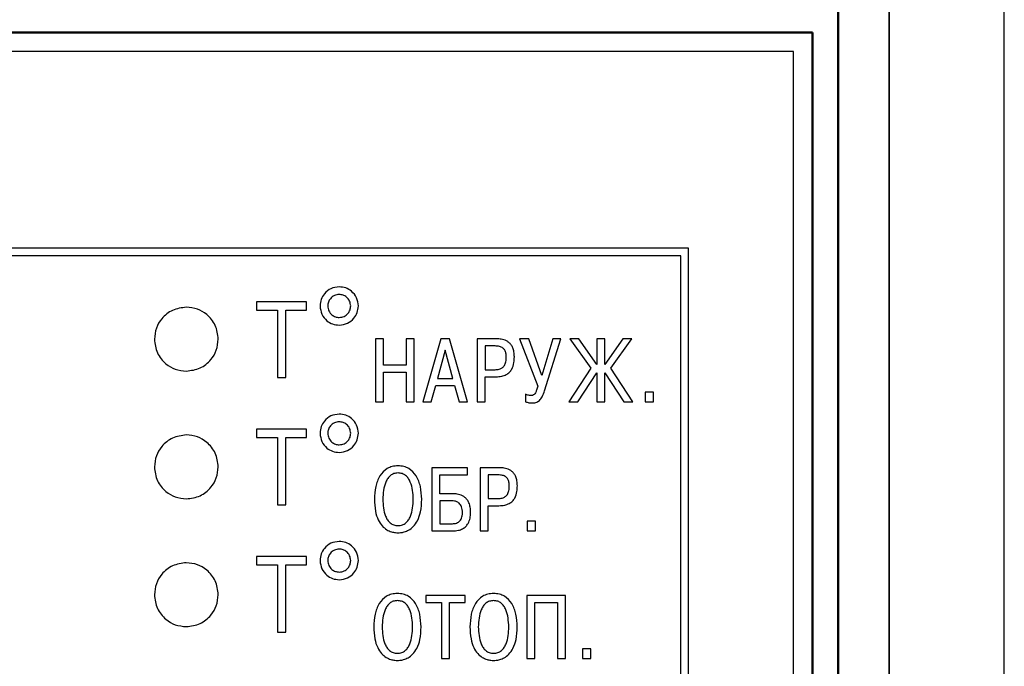
# Model space of a CAD drawing. Units: millimetres. Extents: x -10 to 850, y -1 to 298.
# Drawn here: x 118 to 156, y 211 to 236 of the extents above; entities that cross this region are included whole.
import ezdxf
from ezdxf.lldxf.tags import DXFTag

# ---------------------------------------------------------------- set-up
doc = ezdxf.new("R2010")
doc.units = ezdxf.units.MM
for name, color, linetype, lineweight in [('main', 5, 'Continuous', 50), ('text', 7, 'Continuous', 25), ('РАЗМЕРЫ', 7, 'Continuous', 25)]:
    doc.layers.add(name, color=color, linetype=linetype, lineweight=lineweight)
doc.styles.add('GOST', font='CS_Gost2304.shx', dxfattribs={"width": 0.8, "oblique": 15, "height": 3.5})
tags = doc.linetypes.add('New Line1', pattern=[0.8, 0.5, -0.3]).pattern_tags.tags
tags[6:7] = [DXFTag(74, 4), DXFTag(75, 0), DXFTag(340, '0'), DXFTag(46, 1.0), DXFTag(50, 0.0), DXFTag(44, 0.0), DXFTag(45, 0.0)]
tags[4:5] = [DXFTag(74, 4), DXFTag(75, 0), DXFTag(340, '0'), DXFTag(46, 1.0), DXFTag(50, 0.0), DXFTag(44, 0.0), DXFTag(45, 0.0)]
doc.dimstyles.new('ISO-25', dxfattribs={"dimtxt": 3.5, "dimasz": 4, "dimexe": 1.25, "dimexo": 0.625, "dimgap": 1, "dimtad": 1, "dimrnd": 0.5, "dimtxsty": 'GOST', "dimcen": 2.5, "dimclrd": 256, "dimclre": 256, "dimclrt": 256, "dimadec": 0, "dimazin": 0, "dimtfac": 1, "dimtmove": 0, "dimatfit": 1, "dimfxl": 1, "dimlwd": -1, "dimlwe": -1, "dimarcsym": 0})

# ---------------------------------------------------------------- blocks, each defined once
blk = doc.blocks.new('*D13')
at = {"layer": 'Defpoints', "color": 0}
for p in [(156.192, 255.675), (47.172, 188.675), (156.192, 188.675)]:
    blk.add_point(p, dxfattribs=at)
at = {"layer": 'РАЗМЕРЫ'}
for p, q in [((47.172, 189.3), (47.172, 256.925)), ((156.192, 189.3), (156.192, 256.925)), ((51.172, 255.675), (152.192, 255.675))]:
    blk.add_line(p, q, dxfattribs=at)
for points in [[(51.172, 256.342), (51.172, 255.008), (47.172, 255.675)], [(152.192, 255.008), (152.192, 256.342), (156.192, 255.675)]]:
    blk.add_solid(points, dxfattribs=at)
at = {"layer": 'РАЗМЕРЫ', "ltscale": 0.4, "insert": (101.682, 258.425), "char_height": 3.5, "attachment_point": 5, "style": 'GOST'}
blk.add_mtext('{\\Q0;^D}109', dxfattribs=at)

msp = doc.modelspace()

# ---------------------------------------------------------------- linework, layer by layer
at = {"layer": 'main', "linetype": 'New Line1', "lineweight": 35, "ltscale": 5}
msp.add_line((151.6916, 139.67496), (151.6916, 237.67496), dxfattribs=at)
at = {"layer": 'main'}
for p, q in [((149.69161, 140.67496), (149.69161, 236.67496)), ((148.6916, 235.67496), (54.69161, 235.67496)), ((148.6916, 141.67496), (148.6916, 235.67496))]:
    msp.add_line(p, q, dxfattribs=at)
at = {"layer": 'text'}
for p, q in [((147.94161, 234.92496), (55.44161, 234.92496)), ((147.94161, 142.42496), (147.94161, 234.92496)), ((143.84151, 227.23386), (59.54161, 227.23386)), ((143.54151, 226.93385), (59.84161, 226.93385)), ((143.54151, 150.03386), (143.54151, 226.93385)), ((143.84151, 149.73386), (143.84151, 227.23386)), ((128.89321, 225.13606), (126.94161, 225.13606)), ((126.94161, 225.13606), (126.94161, 224.80156)), ((128.89321, 224.80156), (128.89321, 225.13606)), ((126.94161, 224.80156), (127.75211, 224.80156)), ((127.75211, 224.80156), (127.75211, 222.17256)), ((128.08631, 222.17256), (128.08631, 224.80156)), ((128.08631, 224.80156), (128.89321, 224.80156)), ((131.90551, 223.68445), (131.59161, 223.68445)), ((131.59161, 223.68445), (131.59161, 221.21506)), ((131.90551, 222.65436), (131.90551, 223.68445)), ((133.10151, 223.68445), (132.78751, 223.68445)), ((132.78751, 223.68445), (132.78751, 222.65436)), ((133.10151, 221.21506), (133.10151, 223.68445)), ((134.15201, 223.68445), (133.44231, 221.21506)), ((134.48361, 223.68445), (134.15201, 223.68445)), ((135.19271, 221.21506), (134.48361, 223.68445)), ((136.32261, 223.68445), (135.56421, 223.68445)), ((135.56421, 223.68445), (135.56421, 221.21506)), ((137.22451, 223.68445), (137.93771, 221.82886)), ((137.58841, 223.68445), (137.22451, 223.68445)), ((138.09991, 222.25226), (137.58841, 223.68445)), ((138.52331, 223.68445), (138.09991, 222.25226)), ((138.20931, 221.65606), (138.84781, 223.68445)), ((138.84781, 223.68445), (138.52331, 223.68445)), ((139.54341, 223.68445), (139.19001, 223.68445)), ((139.19001, 223.68445), (140.01961, 222.53796)), ((140.24891, 222.67556), (139.54341, 223.68445)), ((140.56291, 223.68445), (140.24891, 223.68445)), ((140.24891, 223.68445), (140.24891, 222.67556)), ((141.26841, 223.68445), (140.56291, 222.67556)), ((140.56291, 222.67556), (140.56291, 223.68445)), ((140.79221, 222.53796), (141.62121, 223.68445)), ((141.62121, 223.68445), (141.26841, 223.68445)), ((134.31781, 223.23996), (134.01791, 222.13226)), ((134.61771, 222.13226), (134.31781, 223.23996)), ((136.27331, 223.40585), (135.87811, 223.40585)), ((135.87811, 223.40585), (135.87811, 222.47796)), ((132.78751, 222.65436), (131.90551, 222.65436)), ((131.90551, 221.21506), (131.90551, 222.37565)), ((131.90551, 222.37565), (132.78751, 222.37565)), ((132.78751, 222.37565), (132.78751, 221.21506)), ((135.87811, 222.47796), (136.27331, 222.47796)), ((140.01961, 222.53796), (139.15471, 221.21506)), ((139.50811, 221.21506), (140.24891, 222.35806)), ((140.24891, 222.35806), (140.24891, 221.21506)), ((140.56291, 221.21506), (140.56291, 222.35806)), ((140.56291, 222.35806), (141.30371, 221.21506)), ((141.65651, 221.21506), (140.79221, 222.53796)), ((127.75211, 222.17256), (128.08631, 222.17256)), ((134.01791, 222.13226), (134.61771, 222.13226)), ((135.87811, 221.21506), (135.87811, 222.19925)), ((135.87811, 222.19925), (136.30151, 222.19925)), ((133.77101, 221.21506), (133.94741, 221.85356)), ((133.94741, 221.85356), (134.68821, 221.85356)), ((134.68821, 221.85356), (134.86461, 221.21506)), ((137.46141, 221.52545), (137.46141, 221.22566)), ((142.46661, 221.59956), (142.14211, 221.59956)), ((142.14211, 221.59956), (142.14211, 221.21506)), ((142.46661, 221.21506), (142.46661, 221.59956)), ((131.59161, 221.21506), (131.90551, 221.21506)), ((132.78751, 221.21506), (133.10151, 221.21506)), ((133.44231, 221.21506), (133.77101, 221.21506)), ((134.86461, 221.21506), (135.19271, 221.21506)), ((135.56421, 221.21506), (135.87811, 221.21506)), ((139.15471, 221.21506), (139.50811, 221.21506)), ((140.24891, 221.21506), (140.56291, 221.21506)), ((141.30371, 221.21506), (141.65651, 221.21506)), ((142.14211, 221.21506), (142.46661, 221.21506)), ((128.89321, 220.15476), (126.94161, 220.15476)), ((126.94161, 220.15476), (126.94161, 219.82025)), ((128.89321, 219.82025), (128.89321, 220.15476)), ((126.94161, 219.82025), (127.75211, 219.82025)), ((127.75211, 219.82025), (127.75211, 217.19126)), ((128.08631, 217.19126), (128.08631, 219.82025)), ((128.08631, 219.82025), (128.89321, 219.82025)), ((135.18831, 218.64126), (133.79491, 218.64126)), ((133.79491, 218.64126), (133.79491, 216.17185)), ((135.18831, 218.36265), (135.18831, 218.64126)), ((136.43921, 218.64126), (135.68081, 218.64126)), ((135.68081, 218.64126), (135.68081, 216.17185)), ((134.10881, 217.62176), (134.10881, 218.36265)), ((134.10881, 218.36265), (135.18831, 218.36265)), ((136.38991, 218.36265), (135.99471, 218.36265)), ((135.99471, 218.36265), (135.99471, 217.43476)), ((134.61681, 217.62176), (134.10881, 217.62176)), ((134.56751, 217.34306), (134.10881, 217.34306)), ((134.10881, 217.34306), (134.10881, 216.45056)), ((135.99471, 217.43476), (136.38991, 217.43476)), ((127.75211, 217.19126), (128.08631, 217.19126)), ((135.99471, 216.17185), (135.99471, 217.15605)), ((135.99471, 217.15605), (136.41811, 217.15605)), ((137.85071, 216.55636), (137.52621, 216.55636)), ((137.52621, 216.55636), (137.52621, 216.17185)), ((137.85071, 216.17185), (137.85071, 216.55636)), ((133.79491, 216.17185), (134.62041, 216.17185)), ((134.10881, 216.45056), (134.56751, 216.45056)), ((135.68081, 216.17185), (135.99471, 216.17185)), ((137.52621, 216.17185), (137.85071, 216.17185)), ((128.89321, 215.17345), (126.94161, 215.17345)), ((126.94161, 215.17345), (126.94161, 214.83895)), ((128.89321, 214.83895), (128.89321, 215.17345)), ((126.94161, 214.83895), (127.75211, 214.83895)), ((127.75211, 214.83895), (127.75211, 212.20996)), ((128.08631, 212.20996), (128.08631, 214.83895)), ((128.08631, 214.83895), (128.89321, 214.83895)), ((135.09401, 213.64565), (133.56591, 213.64565)), ((133.56591, 213.64565), (133.56591, 213.36705)), ((135.09401, 213.36705), (135.09401, 213.64565)), ((139.02881, 213.64565), (137.51191, 213.64565)), ((137.51191, 213.64565), (137.51191, 211.17625)), ((139.02881, 211.17625), (139.02881, 213.64565)), ((133.56591, 213.36705), (134.17321, 213.36705)), ((134.17321, 213.36705), (134.17321, 211.17625)), ((134.48721, 211.17625), (134.48721, 213.36705)), ((134.48721, 213.36705), (135.09401, 213.36705)), ((137.82581, 211.17625), (137.82581, 213.36705)), ((137.82581, 213.36705), (138.71481, 213.36705)), ((138.71481, 213.36705), (138.71481, 211.17625)), ((127.75211, 212.20996), (128.08631, 212.20996)), ((140.01521, 211.56076), (139.69071, 211.56076)), ((139.69071, 211.56076), (139.69071, 211.17625)), ((140.01521, 211.17625), (140.01521, 211.56076)), ((134.17321, 211.17625), (134.48721, 211.17625)), ((137.51191, 211.17625), (137.82581, 211.17625)), ((138.71481, 211.17625), (139.02881, 211.17625)), ((139.69071, 211.17625), (140.01521, 211.17625))]:
    msp.add_line(p, q, dxfattribs=at)
for points, knots in [([(130.17211, 225.72146), (130.06053, 225.70689), (129.84086, 225.6782), (129.59712, 225.47772), (129.44894, 225.23319), (129.43115, 225.05967), (129.42211, 224.97146)], [0, 0, 0, 0, 0.28343345, 0.55801184, 0.77531439, 1, 1, 1, 1]), ([(130.17211, 225.42146), (130.10674, 225.41261), (129.97509, 225.39478), (129.82613, 225.27514), (129.73891, 225.126), (129.72768, 225.02269), (129.72211, 224.97146)], [0, 0, 0, 0, 0.277904462, 0.559681136, 0.781685391, 1, 1, 1, 1]), ([(130.92211, 224.97146), (130.90754, 225.08303), (130.87887, 225.30269), (130.67842, 225.54646), (130.43386, 225.69462), (130.26033, 225.71241), (130.17211, 225.72146)], [0, 0, 0, 0, 0.28341801, 0.55798483, 0.77528587, 1, 1, 1, 1]), ([(130.62211, 224.97146), (130.61327, 225.03683), (130.59546, 225.16848), (130.47582, 225.31745), (130.32667, 225.40465), (130.22334, 225.41589), (130.17211, 225.42146)], [0, 0, 0, 0, 0.27789891, 0.55964524, 0.78166094, 1, 1, 1, 1]), ([(129.42211, 224.97146), (129.43668, 224.85987), (129.46535, 224.64018), (129.66583, 224.39643), (129.91038, 224.24828), (130.0839, 224.23049), (130.17211, 224.22145)], [0, 0, 0, 0, 0.28346203, 0.55802835, 0.77532127, 1, 1, 1, 1]), ([(129.72211, 224.97146), (129.73096, 224.90608), (129.74877, 224.77443), (129.86841, 224.62546), (130.01756, 224.53825), (130.12088, 224.52702), (130.17211, 224.52146)], [0, 0, 0, 0, 0.27792403, 0.55968492, 0.78168588, 1, 1, 1, 1]), ([(130.17211, 224.22145), (130.2837, 224.23601), (130.50338, 224.26468), (130.74714, 224.46514), (130.89529, 224.7097), (130.91307, 224.88324), (130.92211, 224.97146)], [0, 0, 0, 0, 0.2834541, 0.5579987, 0.7752877, 1, 1, 1, 1]), ([(130.17211, 224.52146), (130.23749, 224.5303), (130.36915, 224.5481), (130.51813, 224.66774), (130.60532, 224.8169), (130.61654, 224.92023), (130.62211, 224.97146)], [0, 0, 0, 0, 0.2779187, 0.55966437, 0.78167172, 1, 1, 1, 1]), ([(124.19101, 224.92356), (124.00502, 224.89929), (123.6389, 224.85151), (123.23262, 224.51741), (122.98571, 224.10981), (122.95607, 223.82059), (122.94101, 223.67355)], [0, 0, 0, 0, 0.28345378, 0.55800257, 0.77529068, 1, 1, 1, 1]), ([(125.44101, 223.67355), (125.41674, 223.85954), (125.36897, 224.22567), (125.03486, 224.63194), (124.62726, 224.87886), (124.33805, 224.90849), (124.19101, 224.92356)], [0, 0, 0, 0, 0.2834558, 0.55800324, 0.77529244, 1, 1, 1, 1]), ([(122.94101, 223.67355), (122.96528, 223.48757), (123.01305, 223.12144), (123.34715, 222.71516), (123.75476, 222.46826), (124.04397, 222.43862), (124.19101, 222.42355)], [0, 0, 0, 0, 0.283451984, 0.558002757, 0.775290292, 1, 1, 1, 1]), ([(124.19101, 222.42355), (124.377, 222.44782), (124.74312, 222.49559), (125.1494, 222.8297), (125.39631, 223.2373), (125.42595, 223.52652), (125.44101, 223.67355)], [0, 0, 0, 0, 0.28345346, 0.55800125, 0.77529403, 1, 1, 1, 1]), ([(137.02471, 222.97546), (137.02211, 223.04167), (137.01736, 223.1625), (136.97221, 223.32497), (136.90348, 223.4511), (136.8157, 223.54419), (136.68748, 223.62702), (136.51888, 223.67777), (136.385, 223.68233), (136.32261, 223.68445)], [0, 0, 0, 0, 0.17350635, 0.31661794, 0.43840135, 0.5471176, 0.64879936, 0.83633217, 1, 1, 1, 1]), ([(136.70721, 222.96836), (136.70511, 223.01953), (136.70127, 223.11294), (136.65736, 223.23921), (136.57247, 223.33833), (136.4372, 223.39847), (136.33152, 223.40323), (136.27331, 223.40585)], [0, 0, 0, 0, 0.216039919, 0.394313423, 0.554614795, 0.754687377, 1, 1, 1, 1]), ([(136.27331, 222.47796), (136.32737, 222.48076), (136.42554, 222.48585), (136.55524, 222.54428), (136.64868, 222.64758), (136.7005, 222.79519), (136.70485, 222.90758), (136.70721, 222.96836)], [0, 0, 0, 0, 0.21486246, 0.390147, 0.55204355, 0.75773064, 1, 1, 1, 1]), ([(136.30151, 222.19925), (136.37837, 222.20297), (136.51748, 222.2097), (136.70085, 222.27567), (136.83482, 222.37402), (136.95125, 222.52932), (137.01721, 222.73751), (137.02238, 222.90155), (137.02471, 222.97546)], [0, 0, 0, 0, 0.18940329, 0.34280984, 0.47424956, 0.59459849, 0.8173438, 1, 1, 1, 1]), ([(137.66961, 221.46556), (137.63744, 221.46833), (137.56433, 221.47464), (137.49835, 221.50721), (137.46141, 221.52545)], [0, 0, 0, 0, 0.44003687, 1, 1, 1, 1]), ([(137.93771, 221.82886), (137.92438, 221.77769), (137.90153, 221.69002), (137.85565, 221.58161), (137.8042, 221.50865), (137.73917, 221.46884), (137.69235, 221.46663), (137.66961, 221.46556)], [0, 0, 0, 0, 0.3231364, 0.55364429, 0.71675108, 0.86242489, 1, 1, 1, 1]), ([(137.70481, 221.17916), (137.75767, 221.18048), (137.86698, 221.18321), (138.01882, 221.27099), (138.13341, 221.43933), (138.18115, 221.57563), (138.20931, 221.65606)], [0, 0, 0, 0, 0.20730238, 0.42869335, 0.66291523, 1, 1, 1, 1]), ([(137.46141, 221.22566), (137.50514, 221.20925), (137.58379, 221.17973), (137.6676, 221.17933), (137.70481, 221.17916)], [0, 0, 0, 0, 0.55600181, 1, 1, 1, 1]), ([(130.17211, 220.74016), (130.06053, 220.72559), (129.84086, 220.69691), (129.59712, 220.49642), (129.44894, 220.25189), (129.43115, 220.07837), (129.42211, 219.99016)], [0, 0, 0, 0, 0.28343133, 0.55801295, 0.77531495, 1, 1, 1, 1]), ([(130.92211, 219.99016), (130.90754, 220.10173), (130.87887, 220.32139), (130.67842, 220.56515), (130.43387, 220.71333), (130.26033, 220.73111), (130.17211, 220.74016)], [0, 0, 0, 0, 0.28341743, 0.55798367, 0.77528746, 1, 1, 1, 1]), ([(130.17211, 220.44016), (130.10674, 220.43131), (129.97509, 220.41348), (129.82613, 220.29384), (129.73892, 220.1447), (129.72768, 220.04138), (129.72211, 219.99016)], [0, 0, 0, 0, 0.27790369, 0.5596731, 0.78168599, 1, 1, 1, 1]), ([(130.62211, 219.99016), (130.61327, 220.05553), (130.59546, 220.18718), (130.47582, 220.33615), (130.32667, 220.42336), (130.22334, 220.43459), (130.17211, 220.44016)], [0, 0, 0, 0, 0.2778971, 0.55965, 0.78166425, 1, 1, 1, 1]), ([(129.42211, 219.99016), (129.43668, 219.87856), (129.46535, 219.65888), (129.66583, 219.41512), (129.91038, 219.26699), (130.0839, 219.2492), (130.17211, 219.24016)], [0, 0, 0, 0, 0.28346293, 0.55803013, 0.77532055, 1, 1, 1, 1]), ([(129.72211, 219.99016), (129.73096, 219.92478), (129.74877, 219.79312), (129.86841, 219.64415), (130.01756, 219.55695), (130.12088, 219.54572), (130.17211, 219.54016)], [0, 0, 0, 0, 0.27792403, 0.55968492, 0.78168588, 1, 1, 1, 1]), ([(130.17211, 219.24016), (130.2837, 219.25472), (130.50338, 219.28338), (130.74714, 219.48385), (130.89529, 219.7284), (130.91307, 219.90193), (130.92211, 219.99016)], [0, 0, 0, 0, 0.28345566, 0.55800177, 0.77528646, 1, 1, 1, 1]), ([(130.17211, 219.54016), (130.23749, 219.549), (130.36914, 219.56681), (130.51813, 219.68643), (130.60532, 219.8356), (130.61654, 219.93892), (130.62211, 219.99016)], [0, 0, 0, 0, 0.27792221, 0.55966255, 0.78167082, 1, 1, 1, 1]), ([(124.19101, 219.92356), (124.00502, 219.89929), (123.63889, 219.85152), (123.23262, 219.51741), (122.98571, 219.10981), (122.95607, 218.8206), (122.94101, 218.67356)], [0, 0, 0, 0, 0.28345317, 0.55800219, 0.77529049, 1, 1, 1, 1]), ([(125.44101, 218.67356), (125.41674, 218.85954), (125.36896, 219.22567), (125.03487, 219.63195), (124.62726, 219.87885), (124.33805, 219.90849), (124.19101, 219.92356)], [0, 0, 0, 0, 0.28345282, 0.55800399, 0.77529185, 1, 1, 1, 1]), ([(122.94101, 218.67356), (122.96528, 218.48757), (123.01305, 218.12145), (123.34715, 217.71517), (123.75475, 217.46825), (124.04397, 217.43862), (124.19101, 217.42356)], [0, 0, 0, 0, 0.28345163, 0.55800206, 0.77529124, 1, 1, 1, 1]), ([(124.19101, 217.42356), (124.377, 217.44783), (124.74312, 217.4956), (125.14939, 217.8297), (125.39631, 218.2373), (125.42595, 218.52652), (125.44101, 218.67356)], [0, 0, 0, 0, 0.283453327, 0.558000995, 0.775290369, 1, 1, 1, 1]), ([(132.47391, 218.71536), (132.39705, 218.71049), (132.25044, 218.7012), (131.98565, 218.59238), (131.7318, 218.32528), (131.57479, 217.8915), (131.55838, 217.57418), (131.54971, 217.40656)], [0, 0, 0, 0, 0.12809004, 0.24434926, 0.47029118, 0.72017894, 1, 1, 1, 1]), ([(132.47391, 218.43666), (132.41799, 218.43197), (132.31108, 218.42299), (132.17116, 218.34192), (132.06599, 218.22557), (131.90669, 217.92849), (131.89068, 217.64006), (131.87771, 217.40656)], [0, 0, 0, 0, 0.12623277, 0.2413306, 0.35719274, 0.47960013, 1, 1, 1, 1]), ([(133.39821, 217.40656), (133.38954, 217.57418), (133.37312, 217.8915), (133.21611, 218.3253), (132.96222, 218.59238), (132.69741, 218.7012), (132.55077, 218.71049), (132.47391, 218.71536)], [0, 0, 0, 0, 0.27980752, 0.52968471, 0.75563041, 0.87189554, 1, 1, 1, 1]), ([(133.07011, 217.40656), (133.05714, 217.64006), (133.04113, 217.92849), (132.88183, 218.22557), (132.77666, 218.34192), (132.63674, 218.42299), (132.52983, 218.43197), (132.47391, 218.43666)], [0, 0, 0, 0, 0.52039697, 0.64280367, 0.75866517, 0.87376235, 1, 1, 1, 1]), ([(137.14131, 217.93225), (137.13872, 217.99847), (137.134, 218.11928), (137.08903, 218.28174), (137.02054, 218.40789), (136.93296, 218.50098), (136.80488, 218.58388), (136.63603, 218.63463), (136.50187, 218.63915), (136.43921, 218.64126)], [0, 0, 0, 0, 0.17344322, 0.31646747, 0.43812356, 0.54666875, 0.64819634, 0.83568471, 1, 1, 1, 1]), ([(136.82381, 217.92515), (136.82171, 217.97633), (136.81788, 218.06974), (136.77396, 218.19601), (136.68907, 218.29513), (136.5538, 218.35527), (136.44812, 218.36003), (136.38991, 218.36265)], [0, 0, 0, 0, 0.21604062, 0.39431836, 0.55461336, 0.75468659, 1, 1, 1, 1]), ([(136.38991, 217.43476), (136.44422, 217.43754), (136.54267, 217.44259), (136.67268, 217.50097), (136.76595, 217.6044), (136.81726, 217.75207), (136.82151, 217.86439), (136.82381, 217.92515)], [0, 0, 0, 0, 0.21569374, 0.39101509, 0.55258876, 0.75793133, 1, 1, 1, 1]), ([(136.41811, 217.15605), (136.49497, 217.15977), (136.63408, 217.1665), (136.81745, 217.23248), (136.95142, 217.33083), (137.06786, 217.48611), (137.1338, 217.69431), (137.13898, 217.85835), (137.14131, 217.93225)], [0, 0, 0, 0, 0.1894041, 0.34281343, 0.47424512, 0.59459828, 0.81734257, 1, 1, 1, 1]), ([(131.54971, 217.40656), (131.556, 217.24924), (131.56708, 216.97219), (131.67697, 216.61416), (131.83519, 216.36707), (132.01999, 216.21297), (132.20165, 216.13301), (132.35324, 216.10091), (132.44009, 216.09821), (132.47391, 216.09715)], [0, 0, 0, 0, 0.26145514, 0.4604695, 0.61614103, 0.7436611, 0.85536486, 0.94367553, 1, 1, 1, 1]), ([(131.87771, 217.40656), (131.88975, 217.17881), (131.90474, 216.89517), (132.05669, 216.59767), (132.16203, 216.47633), (132.30532, 216.39079), (132.41586, 216.38139), (132.47391, 216.37645)], [0, 0, 0, 0, 0.50780611, 0.63242196, 0.75097824, 0.86922775, 1, 1, 1, 1]), ([(132.47391, 216.09715), (132.50573, 216.09808), (132.58715, 216.10044), (132.7293, 216.1286), (132.90377, 216.19955), (133.09127, 216.34291), (133.26014, 216.58768), (133.37954, 216.9558), (133.39143, 217.24276), (133.39821, 217.40656)], [0, 0, 0, 0, 0.05301111, 0.13561509, 0.23995548, 0.36430489, 0.52318453, 0.72783621, 1, 1, 1, 1]), ([(132.47391, 216.37645), (132.53197, 216.38139), (132.64252, 216.39079), (132.78583, 216.47633), (132.89117, 216.59767), (133.04311, 216.89517), (133.05809, 217.17881), (133.07011, 217.40656)], [0, 0, 0, 0, 0.13079625, 0.24904719, 0.36760376, 0.49221333, 1, 1, 1, 1]), ([(134.99431, 216.88446), (134.99278, 216.92705), (134.98999, 217.00463), (134.9634, 217.10909), (134.92274, 217.1905), (134.87034, 217.251), (134.7932, 217.3051), (134.6894, 217.33876), (134.60655, 217.34168), (134.56751, 217.34306)], [0, 0, 0, 0, 0.17762807, 0.32359841, 0.44652499, 0.55457895, 0.65427141, 0.83711223, 1, 1, 1, 1]), ([(135.31181, 216.88796), (135.30909, 216.95822), (135.30414, 217.08593), (135.257, 217.25701), (135.18572, 217.3885), (135.0955, 217.48424), (134.9665, 217.5672), (134.8027, 217.61586), (134.6745, 217.61993), (134.61681, 217.62176)], [0, 0, 0, 0, 0.18184672, 0.33052863, 0.45569962, 0.56604163, 0.66781886, 0.85053795, 1, 1, 1, 1]), ([(134.56751, 216.45056), (134.61709, 216.45249), (134.72358, 216.45663), (134.84895, 216.51361), (134.92329, 216.59579), (134.96361, 216.67261), (134.99001, 216.77116), (134.99279, 216.84435), (134.99431, 216.88446)], [0, 0, 0, 0, 0.21298289, 0.45751297, 0.56475436, 0.68544735, 0.82763281, 1, 1, 1, 1]), ([(134.62041, 216.17185), (134.69174, 216.17533), (134.82208, 216.18168), (134.99565, 216.24346), (135.12602, 216.33759), (135.23267, 216.47785), (135.30087, 216.66633), (135.30818, 216.81445), (135.31181, 216.88796)], [0, 0, 0, 0, 0.188325263, 0.344137011, 0.480506191, 0.608370383, 0.805655122, 1, 1, 1, 1]), ([(130.17211, 215.75885), (130.06053, 215.74429), (129.84086, 215.7156), (129.59712, 215.51513), (129.44894, 215.27059), (129.43115, 215.09707), (129.42211, 215.00886)], [0, 0, 0, 0, 0.283430876, 0.558008138, 0.775315307, 1, 1, 1, 1]), ([(130.92211, 215.00886), (130.90754, 215.12043), (130.87887, 215.3401), (130.67842, 215.58385), (130.43387, 215.73203), (130.26033, 215.74981), (130.17211, 215.75885)], [0, 0, 0, 0, 0.2834233, 0.5579842, 0.77528773, 1, 1, 1, 1]), ([(130.17211, 215.45886), (130.10674, 215.45), (129.97509, 215.43218), (129.82613, 215.31254), (129.73891, 215.16341), (129.72768, 215.06008), (129.72211, 215.00886)], [0, 0, 0, 0, 0.27790336, 0.55967242, 0.7816758, 1, 1, 1, 1]), ([(130.62211, 215.00886), (130.61327, 215.07423), (130.59546, 215.20588), (130.47582, 215.35485), (130.32667, 215.44206), (130.22334, 215.45329), (130.17211, 215.45886)], [0, 0, 0, 0, 0.2778971, 0.55965, 0.78166425, 1, 1, 1, 1]), ([(129.42211, 215.00886), (129.43668, 214.89727), (129.46535, 214.67758), (129.66583, 214.43383), (129.91038, 214.28568), (130.0839, 214.2679), (130.17211, 214.25886)], [0, 0, 0, 0, 0.28345758, 0.55802561, 0.77531987, 1, 1, 1, 1]), ([(129.72211, 215.00886), (129.73096, 214.94348), (129.74877, 214.81182), (129.86841, 214.66285), (130.01756, 214.57564), (130.12088, 214.56442), (130.17211, 214.55886)], [0, 0, 0, 0, 0.27792403, 0.55968492, 0.78168588, 1, 1, 1, 1]), ([(130.17211, 214.25886), (130.2837, 214.27342), (130.50338, 214.30208), (130.74714, 214.50255), (130.89529, 214.7471), (130.91307, 214.92063), (130.92211, 215.00886)], [0, 0, 0, 0, 0.28345587, 0.5580022, 0.77529256, 1, 1, 1, 1]), ([(130.17211, 214.55886), (130.23749, 214.5677), (130.36914, 214.5855), (130.51813, 214.70513), (130.60532, 214.85429), (130.61654, 214.95762), (130.62211, 215.00886)], [0, 0, 0, 0, 0.27792221, 0.55966255, 0.78167082, 1, 1, 1, 1]), ([(124.19101, 214.92355), (124.00502, 214.89929), (123.63889, 214.85151), (123.23262, 214.51741), (122.98571, 214.10981), (122.95607, 213.82059), (122.94101, 213.67356)], [0, 0, 0, 0, 0.28345317, 0.55800219, 0.77529049, 1, 1, 1, 1]), ([(125.44101, 213.67356), (125.41674, 213.85954), (125.36896, 214.22567), (125.03486, 214.63194), (124.62726, 214.87886), (124.33805, 214.90849), (124.19101, 214.92355)], [0, 0, 0, 0, 0.28345247, 0.5580033, 0.7752928, 1, 1, 1, 1]), ([(122.94101, 213.67356), (122.96528, 213.48757), (123.01305, 213.12144), (123.34715, 212.71517), (123.75476, 212.46826), (124.04397, 212.43862), (124.19101, 212.42356)], [0, 0, 0, 0, 0.283451984, 0.558002757, 0.775290292, 1, 1, 1, 1]), ([(124.19101, 212.42356), (124.377, 212.44782), (124.74312, 212.4956), (125.14939, 212.8297), (125.39631, 213.2373), (125.42595, 213.52652), (125.44101, 213.67356)], [0, 0, 0, 0, 0.283453327, 0.558000995, 0.775290369, 1, 1, 1, 1]), ([(132.44951, 213.71976), (132.37265, 213.71489), (132.22604, 213.7056), (131.96125, 213.59678), (131.7074, 213.32968), (131.55039, 212.8959), (131.53398, 212.57858), (131.52531, 212.41096)], [0, 0, 0, 0, 0.128085947, 0.24434905, 0.470291038, 0.720178861, 1, 1, 1, 1]), ([(132.44951, 213.44106), (132.39358, 213.43637), (132.28668, 213.42739), (132.14676, 213.34632), (132.04159, 213.22997), (131.88229, 212.93289), (131.86627, 212.64446), (131.85331, 212.41096)], [0, 0, 0, 0, 0.12623277, 0.2413306, 0.35719274, 0.47960013, 1, 1, 1, 1]), ([(133.37381, 212.41096), (133.36514, 212.57858), (133.34872, 212.8959), (133.19171, 213.32969), (132.93783, 213.59679), (132.67301, 213.7056), (132.52637, 213.71489), (132.44951, 213.71976)], [0, 0, 0, 0, 0.27980727, 0.52968423, 0.75562678, 0.87189566, 1, 1, 1, 1]), ([(133.04571, 212.41096), (133.03274, 212.64446), (133.01673, 212.93289), (132.85743, 213.22997), (132.75226, 213.34632), (132.61234, 213.42739), (132.50543, 213.43637), (132.44951, 213.44106)], [0, 0, 0, 0, 0.52039697, 0.64280367, 0.75866517, 0.87376235, 1, 1, 1, 1]), ([(136.21091, 213.71976), (136.13405, 213.71489), (135.98744, 213.7056), (135.72265, 213.59678), (135.4688, 213.32969), (135.31179, 212.8959), (135.29538, 212.57858), (135.28671, 212.41096)], [0, 0, 0, 0, 0.12808971, 0.24434865, 0.47029295, 0.72018007, 1, 1, 1, 1]), ([(136.21091, 213.44106), (136.15499, 213.43637), (136.04808, 213.42739), (135.90817, 213.34632), (135.803, 213.22997), (135.64368, 212.93289), (135.62767, 212.64446), (135.61471, 212.41096)], [0, 0, 0, 0, 0.12623243, 0.24132994, 0.35719177, 0.47960155, 1, 1, 1, 1]), ([(137.13521, 212.41096), (137.12654, 212.57858), (137.11013, 212.8959), (136.9531, 213.32969), (136.69922, 213.59679), (136.43441, 213.7056), (136.28777, 213.71489), (136.21091, 213.71976)], [0, 0, 0, 0, 0.27980769, 0.52968692, 0.75563016, 0.87189939, 1, 1, 1, 1]), ([(136.80711, 212.41096), (136.79415, 212.64446), (136.77814, 212.93289), (136.61882, 213.22997), (136.51365, 213.34632), (136.37374, 213.42739), (136.26683, 213.43637), (136.21091, 213.44106)], [0, 0, 0, 0, 0.52039845, 0.64280823, 0.75867006, 0.87376757, 1, 1, 1, 1]), ([(131.52531, 212.41096), (131.5316, 212.25365), (131.54268, 211.97659), (131.65257, 211.61856), (131.81079, 211.37147), (131.99559, 211.21737), (132.17724, 211.13741), (132.32884, 211.10531), (132.41569, 211.10261), (132.44951, 211.10156)], [0, 0, 0, 0, 0.26145514, 0.4604695, 0.61614103, 0.7436611, 0.85536486, 0.94367553, 1, 1, 1, 1]), ([(131.85331, 212.41096), (131.86535, 212.18321), (131.88034, 211.89957), (132.03229, 211.60207), (132.13763, 211.48073), (132.28092, 211.39519), (132.39146, 211.38579), (132.44951, 211.38086)], [0, 0, 0, 0, 0.50780668, 0.63242268, 0.75098285, 0.8692276, 1, 1, 1, 1]), ([(132.44951, 211.10156), (132.48133, 211.10248), (132.56275, 211.10485), (132.7049, 211.13299), (132.87936, 211.20395), (133.06687, 211.34731), (133.23574, 211.59208), (133.35514, 211.9602), (133.36703, 212.24716), (133.37381, 212.41096)], [0, 0, 0, 0, 0.05301107, 0.1356142, 0.23995608, 0.3643054, 0.52318491, 0.72783643, 1, 1, 1, 1]), ([(132.44951, 211.38086), (132.50757, 211.38579), (132.61812, 211.39519), (132.76143, 211.48073), (132.86677, 211.60207), (133.01871, 211.89957), (133.03368, 212.18321), (133.04571, 212.41096)], [0, 0, 0, 0, 0.13079625, 0.24904719, 0.36760376, 0.49221333, 1, 1, 1, 1]), ([(135.28671, 212.41096), (135.293, 212.25365), (135.30409, 211.97659), (135.41397, 211.61856), (135.57219, 211.37147), (135.75699, 211.21737), (135.93865, 211.13741), (136.09024, 211.10531), (136.17709, 211.10261), (136.21091, 211.10156)], [0, 0, 0, 0, 0.26145514, 0.4604695, 0.61614103, 0.7436611, 0.85536486, 0.94367553, 1, 1, 1, 1]), ([(135.61471, 212.41096), (135.62674, 212.18321), (135.64173, 211.89957), (135.79369, 211.60207), (135.89903, 211.48073), (136.04232, 211.3952), (136.15286, 211.38579), (136.21091, 211.38086)], [0, 0, 0, 0, 0.5078042, 0.63241958, 0.75097917, 0.86922824, 1, 1, 1, 1]), ([(136.21091, 211.10156), (136.24274, 211.10248), (136.32415, 211.10484), (136.4663, 211.13299), (136.64077, 211.20395), (136.82827, 211.34731), (136.99715, 211.59208), (137.11655, 211.9602), (137.12842, 212.24716), (137.13521, 212.41096)], [0, 0, 0, 0, 0.05301111, 0.13561022, 0.23995599, 0.36430539, 0.52318499, 0.72783665, 1, 1, 1, 1]), ([(136.21091, 211.38086), (136.26897, 211.38579), (136.37952, 211.39519), (136.52283, 211.48073), (136.62817, 211.60207), (136.78011, 211.89957), (136.79509, 212.18321), (136.80711, 212.41096)], [0, 0, 0, 0, 0.13079077, 0.24904669, 0.36760333, 0.49221299, 1, 1, 1, 1])]:
    msp.add_open_spline(points, degree=3, knots=knots, dxfattribs=at)

# ---------------------------------------------------------------- dimensions: what is measured, and where the dimension line sits
at = {"layer": 'РАЗМЕРЫ'}
dim = msp.add_linear_dim(base=(156.19161, 255.67496), p1=(47.17208, 188.67496), p2=(156.19161, 188.67496), text='{\\Q0;^D}<>', dimstyle='ISO-25', override={"dimasz": 4, "dimlfac": 1, "dimtxsty": 'GOST', "dimsah": 1, "dimtmove": 1, "dimtolj": 0}, dxfattribs=at)
dim.commit()
dim.dimension.update_dxf_attribs({"geometry": '*D13', "text_midpoint": (101.68184, 258.42496)})

doc.saveas('drawing.dxf')
